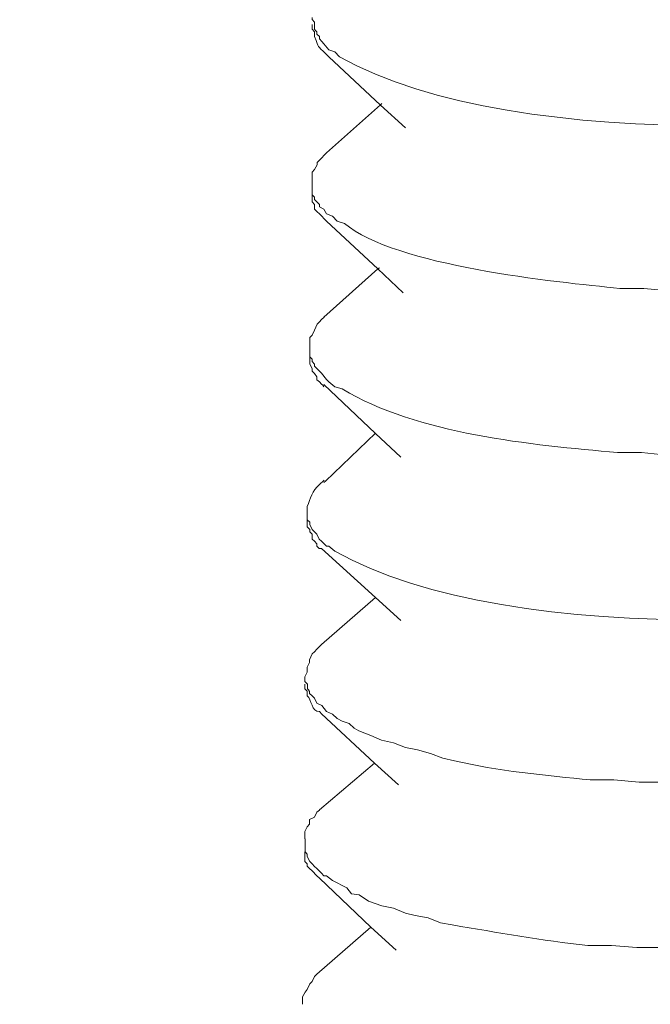
# Model space of a CAD drawing. Units: inches. Extents: x -1857 to 2277, y 13109 to 16033.
# Drawn here: x 1304 to 1314, y 13499 to 13514 of the extents above; entities that cross this region are included whole.
import ezdxf

# ---------------------------------------------------------------- set-up
doc = ezdxf.new("R2010")
doc.units = ezdxf.units.IN
doc.header["$MEASUREMENT"] = 0
doc.layers.add('layer 1', color=7, linetype='Continuous')

msp = doc.modelspace()

# ---------------------------------------------------------------- linework, layer by layer
at = {"layer": 'layer 1', "lineweight": 15}
for points, knots in [([(1333.63, 13552.365), (1333.63, 13552.365), (862.798, 13423.865), (862.798, 13423.865), (862.798, 13423.865), (862.798, 13423.865), (833.409, 13415.846), (833.409, 13415.846)], [0, 0, 0, 0, 0.5, 0.5, 0.5, 0.5, 1, 1, 1, 1]), ([(1362.928, 13535.126), (1362.928, 13535.126), (1342.276, 13529.48), (1342.276, 13529.48), (1342.276, 13529.48), (1172.948, 13483.298), (1003.621, 13437.115), (834.312, 13390.86), (834.312, 13390.86), (834.312, 13390.86), (833.094, 13390.531), (833.094, 13390.531)], [0, 0, 0, 0, 0.333333, 0.333333, 0.333333, 0.333333, 0.666667, 0.666667, 0.666667, 0.666667, 1, 1, 1, 1]), ([(1320.613, 13513.515), (1320.613, 13513.515), (1320.427, 13513.44), (1320.427, 13513.44), (1320.427, 13513.44), (1317.56, 13512.494), (1311.473, 13512.168), (1308.736, 13513.698), (1308.736, 13513.698), (1308.736, 13513.698), (1308.664, 13513.774), (1308.664, 13513.774), (1308.664, 13513.774), (1308.664, 13513.774), (1308.57, 13513.808), (1308.57, 13513.808), (1308.57, 13513.808), (1308.57, 13513.808), (1308.494, 13513.9), (1308.494, 13513.9), (1308.494, 13513.9), (1308.494, 13513.9), (1308.461, 13513.937), (1308.461, 13513.937), (1308.461, 13513.937), (1308.461, 13513.937), (1308.424, 13513.977), (1308.424, 13513.977), (1308.424, 13513.977), (1308.424, 13513.977), (1308.424, 13514.01), (1308.424, 13514.01), (1308.424, 13514.01), (1308.424, 13514.01), (1308.384, 13514.047), (1308.384, 13514.047), (1308.384, 13514.047), (1308.384, 13514.047), (1308.384, 13514.086), (1308.384, 13514.086), (1308.384, 13514.086), (1308.384, 13514.086), (1308.365, 13514.106), (1308.365, 13514.106), (1308.365, 13514.106), (1308.365, 13514.106), (1308.351, 13514.123), (1308.351, 13514.123), (1308.351, 13514.123), (1308.351, 13514.123), (1308.351, 13514.235), (1308.351, 13514.235), (1308.351, 13514.235), (1308.351, 13514.235), (1308.314, 13514.272), (1308.314, 13514.272), (1308.314, 13514.272), (1308.314, 13514.272), (1308.314, 13514.306), (1308.314, 13514.306)], [0, 0, 0, 0, 0.066667, 0.066667, 0.066667, 0.066667, 0.133333, 0.133333, 0.133333, 0.133333, 0.2, 0.2, 0.2, 0.2, 0.266667, 0.266667, 0.266667, 0.266667, 0.333333, 0.333333, 0.333333, 0.333333, 0.4, 0.4, 0.4, 0.4, 0.466667, 0.466667, 0.466667, 0.466667, 0.533333, 0.533333, 0.533333, 0.533333, 0.6, 0.6, 0.6, 0.6, 0.666667, 0.666667, 0.666667, 0.666667, 0.733333, 0.733333, 0.733333, 0.733333, 0.8, 0.8, 0.8, 0.8, 0.866667, 0.866667, 0.866667, 0.866667, 0.933333, 0.933333, 0.933333, 0.933333, 1, 1, 1, 1]), ([(1308.314, 13514.196), (1308.314, 13514.196), (1308.314, 13514.123), (1308.314, 13514.123), (1308.314, 13514.123), (1308.314, 13514.123), (1308.351, 13514.086), (1308.351, 13514.086), (1308.351, 13514.086), (1308.351, 13514.086), (1308.351, 13514.047), (1308.351, 13514.047), (1308.351, 13514.047), (1308.351, 13514.047), (1308.351, 13514.01), (1308.351, 13514.01), (1308.351, 13514.01), (1308.432, 13513.814), (1308.373, 13513.898), (1308.534, 13513.735), (1308.534, 13513.735), (1308.534, 13513.735), (1308.57, 13513.699), (1308.57, 13513.699)], [0, 0, 0, 0, 0.166667, 0.166667, 0.166667, 0.166667, 0.333333, 0.333333, 0.333333, 0.333333, 0.5, 0.5, 0.5, 0.5, 0.666667, 0.666667, 0.666667, 0.666667, 0.833333, 0.833333, 0.833333, 0.833333, 1, 1, 1, 1]), ([(1309.75, 13512.609), (1309.75, 13512.609), (1309.363, 13512.957), (1309.363, 13512.957), (1309.363, 13512.957), (1309.363, 13512.957), (1308.569, 13513.7), (1308.569, 13513.7)], [0, 0, 0, 0, 0.5, 0.5, 0.5, 0.5, 1, 1, 1, 1]), ([(1308.534, 13512.224), (1308.534, 13512.224), (1309.364, 13512.959), (1309.364, 13512.959), (1309.364, 13512.959), (1309.364, 13512.959), (1309.384, 13512.981), (1309.384, 13512.981)], [0, 0, 0, 0, 0.5, 0.5, 0.5, 0.5, 1, 1, 1, 1]), ([(1308.314, 13511.782), (1308.314, 13511.782), (1308.314, 13511.928), (1308.314, 13511.928), (1308.314, 13511.928), (1308.314, 13511.928), (1308.351, 13511.965), (1308.351, 13511.965), (1308.351, 13511.965), (1308.351, 13511.965), (1308.388, 13512.04), (1308.388, 13512.04), (1308.388, 13512.04), (1308.388, 13512.04), (1308.388, 13512.075), (1308.388, 13512.075), (1308.388, 13512.075), (1308.388, 13512.075), (1308.46, 13512.147), (1308.46, 13512.147), (1308.46, 13512.147), (1308.46, 13512.147), (1308.497, 13512.187), (1308.497, 13512.187), (1308.497, 13512.187), (1308.497, 13512.187), (1308.534, 13512.224), (1308.534, 13512.224)], [0, 0, 0, 0, 0.142857, 0.142857, 0.142857, 0.142857, 0.285714, 0.285714, 0.285714, 0.285714, 0.428571, 0.428571, 0.428571, 0.428571, 0.571429, 0.571429, 0.571429, 0.571429, 0.714286, 0.714286, 0.714286, 0.714286, 0.857143, 0.857143, 0.857143, 0.857143, 1, 1, 1, 1]), ([(1320.573, 13510.966), (1320.573, 13510.966), (1320.424, 13510.898), (1320.424, 13510.898), (1320.424, 13510.898), (1320.424, 13510.898), (1320.225, 13510.856), (1320.225, 13510.856), (1320.225, 13510.856), (1318.16, 13510.243), (1315.966, 13510.06), (1313.809, 13510.103), (1313.809, 13510.103), (1313.809, 13510.103), (1313.42, 13510.139), (1313.42, 13510.139), (1313.42, 13510.139), (1313.42, 13510.139), (1313.049, 13510.139), (1313.049, 13510.139), (1313.049, 13510.139), (1312.065, 13510.237), (1309.589, 13510.482), (1308.81, 13511.138), (1308.81, 13511.138), (1308.81, 13511.138), (1308.698, 13511.171), (1308.698, 13511.171), (1308.698, 13511.171), (1308.698, 13511.171), (1308.624, 13511.248), (1308.624, 13511.248), (1308.624, 13511.248), (1308.624, 13511.248), (1308.534, 13511.284), (1308.534, 13511.284), (1308.534, 13511.284), (1308.534, 13511.284), (1308.495, 13511.357), (1308.495, 13511.357), (1308.495, 13511.357), (1308.495, 13511.357), (1308.425, 13511.394), (1308.425, 13511.394), (1308.425, 13511.394), (1308.425, 13511.394), (1308.425, 13511.43), (1308.425, 13511.43), (1308.425, 13511.43), (1308.425, 13511.43), (1308.385, 13511.469), (1308.385, 13511.469), (1308.385, 13511.469), (1308.385, 13511.469), (1308.349, 13511.504), (1308.349, 13511.504), (1308.349, 13511.504), (1308.349, 13511.504), (1308.349, 13511.543), (1308.349, 13511.543), (1308.349, 13511.543), (1308.349, 13511.543), (1308.315, 13511.579), (1308.315, 13511.579), (1308.315, 13511.579), (1308.315, 13511.579), (1308.315, 13511.782), (1308.315, 13511.782)], [0, 0, 0, 0, 0.058824, 0.058824, 0.058824, 0.058824, 0.117647, 0.117647, 0.117647, 0.117647, 0.176471, 0.176471, 0.176471, 0.176471, 0.235294, 0.235294, 0.235294, 0.235294, 0.294118, 0.294118, 0.294118, 0.294118, 0.352941, 0.352941, 0.352941, 0.352941, 0.411765, 0.411765, 0.411765, 0.411765, 0.470588, 0.470588, 0.470588, 0.470588, 0.529412, 0.529412, 0.529412, 0.529412, 0.588235, 0.588235, 0.588235, 0.588235, 0.647059, 0.647059, 0.647059, 0.647059, 0.705882, 0.705882, 0.705882, 0.705882, 0.764706, 0.764706, 0.764706, 0.764706, 0.823529, 0.823529, 0.823529, 0.823529, 0.882353, 0.882353, 0.882353, 0.882353, 0.941176, 0.941176, 0.941176, 0.941176, 1, 1, 1, 1]), ([(1308.314, 13511.579), (1308.314, 13511.579), (1308.314, 13511.505), (1308.314, 13511.505), (1308.314, 13511.505), (1308.314, 13511.505), (1308.314, 13511.469), (1308.314, 13511.469), (1308.314, 13511.469), (1308.314, 13511.469), (1308.351, 13511.429), (1308.351, 13511.429), (1308.351, 13511.429), (1308.351, 13511.429), (1308.351, 13511.356), (1308.351, 13511.356), (1308.351, 13511.356), (1308.351, 13511.356), (1308.388, 13511.317), (1308.388, 13511.317), (1308.388, 13511.317), (1308.388, 13511.317), (1308.424, 13511.286), (1308.424, 13511.286), (1308.424, 13511.286), (1308.424, 13511.286), (1308.46, 13511.247), (1308.46, 13511.247), (1308.46, 13511.247), (1308.46, 13511.247), (1308.497, 13511.207), (1308.497, 13511.207), (1308.497, 13511.207), (1308.497, 13511.207), (1308.534, 13511.171), (1308.534, 13511.171)], [0, 0, 0, 0, 0.111111, 0.111111, 0.111111, 0.111111, 0.222222, 0.222222, 0.222222, 0.222222, 0.333333, 0.333333, 0.333333, 0.333333, 0.444444, 0.444444, 0.444444, 0.444444, 0.555556, 0.555556, 0.555556, 0.555556, 0.666667, 0.666667, 0.666667, 0.666667, 0.777778, 0.777778, 0.777778, 0.777778, 0.888889, 0.888889, 0.888889, 0.888889, 1, 1, 1, 1]), ([(1309.715, 13510.068), (1309.715, 13510.068), (1309.324, 13510.437), (1309.324, 13510.437), (1309.324, 13510.437), (1309.324, 13510.437), (1308.534, 13511.174), (1308.534, 13511.174)], [0, 0, 0, 0, 0.5, 0.5, 0.5, 0.5, 1, 1, 1, 1]), ([(1308.495, 13509.697), (1308.495, 13509.697), (1309.325, 13510.437), (1309.325, 13510.437), (1309.325, 13510.437), (1309.325, 13510.437), (1309.348, 13510.454), (1309.348, 13510.454)], [0, 0, 0, 0, 0.5, 0.5, 0.5, 0.5, 1, 1, 1, 1]), ([(1308.278, 13509.235), (1308.278, 13509.235), (1308.278, 13509.384), (1308.278, 13509.384), (1308.278, 13509.384), (1308.278, 13509.384), (1308.315, 13509.421), (1308.315, 13509.421), (1308.315, 13509.421), (1308.315, 13509.421), (1308.349, 13509.494), (1308.349, 13509.494), (1308.349, 13509.494), (1308.349, 13509.494), (1308.388, 13509.587), (1308.388, 13509.587), (1308.388, 13509.587), (1308.388, 13509.587), (1308.424, 13509.624), (1308.424, 13509.624), (1308.424, 13509.624), (1308.424, 13509.624), (1308.459, 13509.66), (1308.459, 13509.66), (1308.459, 13509.66), (1308.459, 13509.66), (1308.498, 13509.697), (1308.498, 13509.697)], [0, 0, 0, 0, 0.142857, 0.142857, 0.142857, 0.142857, 0.285714, 0.285714, 0.285714, 0.285714, 0.428571, 0.428571, 0.428571, 0.428571, 0.571429, 0.571429, 0.571429, 0.571429, 0.714286, 0.714286, 0.714286, 0.714286, 0.857143, 0.857143, 0.857143, 0.857143, 1, 1, 1, 1]), ([(1320.573, 13508.444), (1320.573, 13508.444), (1320.391, 13508.405), (1320.391, 13508.405), (1320.391, 13508.405), (1320.391, 13508.405), (1320.185, 13508.335), (1320.185, 13508.335), (1320.185, 13508.335), (1318.132, 13507.691), (1315.924, 13507.57), (1313.77, 13507.573), (1313.77, 13507.573), (1313.77, 13507.573), (1313.381, 13507.614), (1313.381, 13507.614), (1313.381, 13507.614), (1313.381, 13507.614), (1313.013, 13507.614), (1313.013, 13507.614), (1313.013, 13507.614), (1311.699, 13507.73), (1309.916, 13507.899), (1308.777, 13508.593), (1308.777, 13508.593), (1308.777, 13508.593), (1308.664, 13508.624), (1308.664, 13508.624), (1308.664, 13508.624), (1308.664, 13508.624), (1308.569, 13508.703), (1308.569, 13508.703), (1308.569, 13508.703), (1308.569, 13508.703), (1308.534, 13508.737), (1308.534, 13508.737), (1308.534, 13508.737), (1308.534, 13508.737), (1308.459, 13508.833), (1308.459, 13508.833), (1308.459, 13508.833), (1308.459, 13508.833), (1308.349, 13508.943), (1308.349, 13508.943), (1308.349, 13508.943), (1308.349, 13508.943), (1308.349, 13508.973), (1308.349, 13508.973), (1308.349, 13508.973), (1308.349, 13508.973), (1308.315, 13509.015), (1308.315, 13509.015), (1308.315, 13509.015), (1308.315, 13509.015), (1308.315, 13509.052), (1308.315, 13509.052), (1308.315, 13509.052), (1308.315, 13509.052), (1308.276, 13509.088), (1308.276, 13509.088), (1308.276, 13509.088), (1308.276, 13509.088), (1308.276, 13509.234), (1308.276, 13509.234)], [0, 0, 0, 0, 0.0625, 0.0625, 0.0625, 0.0625, 0.125, 0.125, 0.125, 0.125, 0.1875, 0.1875, 0.1875, 0.1875, 0.25, 0.25, 0.25, 0.25, 0.3125, 0.3125, 0.3125, 0.3125, 0.375, 0.375, 0.375, 0.375, 0.4375, 0.4375, 0.4375, 0.4375, 0.5, 0.5, 0.5, 0.5, 0.5625, 0.5625, 0.5625, 0.5625, 0.625, 0.625, 0.625, 0.625, 0.6875, 0.6875, 0.6875, 0.6875, 0.75, 0.75, 0.75, 0.75, 0.8125, 0.8125, 0.8125, 0.8125, 0.875, 0.875, 0.875, 0.875, 0.9375, 0.9375, 0.9375, 0.9375, 1, 1, 1, 1]), ([(1308.275, 13509.087), (1308.275, 13509.087), (1308.275, 13508.974), (1308.275, 13508.974), (1308.275, 13508.974), (1308.275, 13508.974), (1308.315, 13508.907), (1308.315, 13508.907), (1308.315, 13508.907), (1308.315, 13508.907), (1308.315, 13508.868), (1308.315, 13508.868), (1308.315, 13508.868), (1308.315, 13508.868), (1308.349, 13508.831), (1308.349, 13508.831), (1308.349, 13508.831), (1308.349, 13508.831), (1308.385, 13508.778), (1308.385, 13508.778), (1308.385, 13508.778), (1308.385, 13508.778), (1308.385, 13508.735), (1308.385, 13508.735), (1308.385, 13508.735), (1308.385, 13508.735), (1308.424, 13508.702), (1308.424, 13508.702), (1308.424, 13508.702), (1308.424, 13508.702), (1308.459, 13508.665), (1308.459, 13508.665), (1308.459, 13508.665), (1308.459, 13508.665), (1308.478, 13508.648), (1308.478, 13508.648), (1308.478, 13508.648), (1308.478, 13508.648), (1308.495, 13508.626), (1308.495, 13508.626)], [0, 0, 0, 0, 0.1, 0.1, 0.1, 0.1, 0.2, 0.2, 0.2, 0.2, 0.3, 0.3, 0.3, 0.3, 0.4, 0.4, 0.4, 0.4, 0.5, 0.5, 0.5, 0.5, 0.6, 0.6, 0.6, 0.6, 0.7, 0.7, 0.7, 0.7, 0.8, 0.8, 0.8, 0.8, 0.9, 0.9, 0.9, 0.9, 1, 1, 1, 1]), ([(1309.677, 13507.541), (1309.677, 13507.541), (1309.289, 13507.909), (1309.289, 13507.909), (1309.289, 13507.909), (1309.289, 13507.909), (1308.495, 13508.663), (1308.495, 13508.663)], [0, 0, 0, 0, 0.5, 0.5, 0.5, 0.5, 1, 1, 1, 1]), ([(1308.495, 13507.153), (1308.495, 13507.153), (1308.518, 13507.173), (1308.518, 13507.173), (1308.518, 13507.173), (1308.518, 13507.173), (1309.289, 13507.91), (1309.289, 13507.91)], [0, 0, 0, 0, 0.5, 0.5, 0.5, 0.5, 1, 1, 1, 1]), ([(1308.237, 13506.711), (1308.237, 13506.711), (1308.237, 13506.784), (1308.237, 13506.784), (1308.237, 13506.784), (1308.29, 13506.905), (1308.307, 13507.029), (1308.423, 13507.119), (1308.423, 13507.119), (1308.423, 13507.119), (1308.496, 13507.189), (1308.496, 13507.189)], [0, 0, 0, 0, 0.333333, 0.333333, 0.333333, 0.333333, 0.666667, 0.666667, 0.666667, 0.666667, 1, 1, 1, 1]), ([(1320.538, 13505.898), (1320.538, 13505.898), (1320.353, 13505.862), (1320.353, 13505.862), (1320.353, 13505.862), (1317.452, 13504.899), (1311.382, 13504.556), (1308.662, 13506.1), (1308.662, 13506.1), (1308.662, 13506.1), (1308.569, 13506.177), (1308.569, 13506.177), (1308.569, 13506.177), (1308.569, 13506.177), (1308.533, 13506.177), (1308.533, 13506.177), (1308.533, 13506.177), (1308.533, 13506.177), (1308.496, 13506.213), (1308.496, 13506.213), (1308.496, 13506.213), (1308.496, 13506.213), (1308.459, 13506.249), (1308.459, 13506.249), (1308.459, 13506.249), (1308.459, 13506.249), (1308.423, 13506.283), (1308.423, 13506.283), (1308.423, 13506.283), (1308.423, 13506.283), (1308.386, 13506.359), (1308.386, 13506.359), (1308.386, 13506.359), (1308.386, 13506.359), (1308.35, 13506.396), (1308.35, 13506.396), (1308.35, 13506.396), (1308.35, 13506.396), (1308.313, 13506.433), (1308.313, 13506.433), (1308.313, 13506.433), (1308.313, 13506.433), (1308.277, 13506.508), (1308.277, 13506.508), (1308.277, 13506.508), (1308.277, 13506.508), (1308.277, 13506.542), (1308.277, 13506.542), (1308.277, 13506.542), (1308.277, 13506.542), (1308.237, 13506.582), (1308.237, 13506.582), (1308.237, 13506.582), (1308.237, 13506.582), (1308.237, 13506.711), (1308.237, 13506.711)], [0, 0, 0, 0, 0.071429, 0.071429, 0.071429, 0.071429, 0.142857, 0.142857, 0.142857, 0.142857, 0.214286, 0.214286, 0.214286, 0.214286, 0.285714, 0.285714, 0.285714, 0.285714, 0.357143, 0.357143, 0.357143, 0.357143, 0.428571, 0.428571, 0.428571, 0.428571, 0.5, 0.5, 0.5, 0.5, 0.571429, 0.571429, 0.571429, 0.571429, 0.642857, 0.642857, 0.642857, 0.642857, 0.714286, 0.714286, 0.714286, 0.714286, 0.785714, 0.785714, 0.785714, 0.785714, 0.857143, 0.857143, 0.857143, 0.857143, 0.928571, 0.928571, 0.928571, 0.928571, 1, 1, 1, 1]), ([(1308.237, 13506.582), (1308.237, 13506.582), (1308.237, 13506.472), (1308.237, 13506.472), (1308.237, 13506.472), (1308.237, 13506.472), (1308.277, 13506.433), (1308.277, 13506.433), (1308.277, 13506.433), (1308.277, 13506.433), (1308.277, 13506.397), (1308.277, 13506.397), (1308.277, 13506.397), (1308.277, 13506.397), (1308.313, 13506.36), (1308.313, 13506.36), (1308.313, 13506.36), (1308.313, 13506.36), (1308.313, 13506.283), (1308.313, 13506.283), (1308.313, 13506.283), (1308.313, 13506.283), (1308.349, 13506.25), (1308.349, 13506.25), (1308.349, 13506.25), (1308.349, 13506.25), (1308.386, 13506.213), (1308.386, 13506.213), (1308.386, 13506.213), (1308.386, 13506.213), (1308.386, 13506.174), (1308.386, 13506.174), (1308.386, 13506.174), (1308.386, 13506.174), (1308.423, 13506.141), (1308.423, 13506.141), (1308.423, 13506.141), (1308.423, 13506.141), (1308.459, 13506.141), (1308.459, 13506.141)], [0, 0, 0, 0, 0.1, 0.1, 0.1, 0.1, 0.2, 0.2, 0.2, 0.2, 0.3, 0.3, 0.3, 0.3, 0.4, 0.4, 0.4, 0.4, 0.5, 0.5, 0.5, 0.5, 0.6, 0.6, 0.6, 0.6, 0.7, 0.7, 0.7, 0.7, 0.8, 0.8, 0.8, 0.8, 0.9, 0.9, 0.9, 0.9, 1, 1, 1, 1]), ([(1309.677, 13505.032), (1309.677, 13505.032), (1309.289, 13505.384), (1309.289, 13505.384), (1309.289, 13505.384), (1309.289, 13505.384), (1308.459, 13506.141), (1308.459, 13506.141)], [0, 0, 0, 0, 0.5, 0.5, 0.5, 0.5, 1, 1, 1, 1]), ([(1308.201, 13504.165), (1308.201, 13504.165), (1308.238, 13504.237), (1308.238, 13504.237), (1308.238, 13504.237), (1308.238, 13504.237), (1308.238, 13504.314), (1308.238, 13504.314), (1308.238, 13504.314), (1308.238, 13504.314), (1308.274, 13504.387), (1308.274, 13504.387), (1308.274, 13504.387), (1308.274, 13504.387), (1308.274, 13504.426), (1308.274, 13504.426), (1308.274, 13504.426), (1308.274, 13504.426), (1308.313, 13504.517), (1308.313, 13504.517), (1308.313, 13504.517), (1308.313, 13504.517), (1308.35, 13504.552), (1308.35, 13504.552), (1308.35, 13504.552), (1308.35, 13504.552), (1308.384, 13504.589), (1308.384, 13504.589), (1308.384, 13504.589), (1308.384, 13504.589), (1308.46, 13504.666), (1308.46, 13504.666)], [0, 0, 0, 0, 0.125, 0.125, 0.125, 0.125, 0.25, 0.25, 0.25, 0.25, 0.375, 0.375, 0.375, 0.375, 0.5, 0.5, 0.5, 0.5, 0.625, 0.625, 0.625, 0.625, 0.75, 0.75, 0.75, 0.75, 0.875, 0.875, 0.875, 0.875, 1, 1, 1, 1]), ([(1320.502, 13503.374), (1320.502, 13503.374), (1320.317, 13503.334), (1320.317, 13503.334), (1320.317, 13503.334), (1320.317, 13503.334), (1320.151, 13503.264), (1320.151, 13503.264), (1320.151, 13503.264), (1318.069, 13502.695), (1315.875, 13502.423), (1313.718, 13502.544), (1313.718, 13502.544), (1313.718, 13502.544), (1313.346, 13502.544), (1313.346, 13502.544), (1313.346, 13502.544), (1313.346, 13502.544), (1312.958, 13502.581), (1312.958, 13502.581), (1312.958, 13502.581), (1312.958, 13502.581), (1312.59, 13502.581), (1312.59, 13502.581), (1312.59, 13502.581), (1311.945, 13502.645), (1311.141, 13502.719), (1310.505, 13502.876), (1310.505, 13502.876), (1310.505, 13502.876), (1310.323, 13502.912), (1310.323, 13502.912), (1310.323, 13502.912), (1310.323, 13502.912), (1310.137, 13502.986), (1310.137, 13502.986), (1310.137, 13502.986), (1310.137, 13502.986), (1309.934, 13503.041), (1309.934, 13503.041), (1309.934, 13503.041), (1309.934, 13503.041), (1309.751, 13503.078), (1309.751, 13503.078), (1309.751, 13503.078), (1309.751, 13503.078), (1309.566, 13503.151), (1309.566, 13503.151), (1309.566, 13503.151), (1309.566, 13503.151), (1309.383, 13503.191), (1309.383, 13503.191), (1309.383, 13503.191), (1309.383, 13503.191), (1309.214, 13503.264), (1309.214, 13503.264), (1309.214, 13503.264), (1309.214, 13503.264), (1309.034, 13503.334), (1309.034, 13503.334), (1309.034, 13503.334), (1309.034, 13503.334), (1308.959, 13503.374), (1308.959, 13503.374), (1308.959, 13503.374), (1308.959, 13503.374), (1308.885, 13503.446), (1308.885, 13503.446), (1308.885, 13503.446), (1308.885, 13503.446), (1308.775, 13503.483), (1308.775, 13503.483), (1308.775, 13503.483), (1308.775, 13503.483), (1308.699, 13503.523), (1308.699, 13503.523), (1308.699, 13503.523), (1308.699, 13503.523), (1308.624, 13503.59), (1308.624, 13503.59), (1308.624, 13503.59), (1308.624, 13503.59), (1308.534, 13503.632), (1308.534, 13503.632), (1308.534, 13503.632), (1308.534, 13503.632), (1308.46, 13503.722), (1308.46, 13503.722), (1308.46, 13503.722), (1308.46, 13503.722), (1308.384, 13503.761), (1308.384, 13503.761), (1308.384, 13503.761), (1308.384, 13503.761), (1308.351, 13503.835), (1308.351, 13503.835), (1308.351, 13503.835), (1308.351, 13503.835), (1308.314, 13503.871), (1308.314, 13503.871), (1308.314, 13503.871), (1308.314, 13503.871), (1308.274, 13503.908), (1308.274, 13503.908), (1308.274, 13503.908), (1308.274, 13503.908), (1308.274, 13503.942), (1308.274, 13503.942), (1308.274, 13503.942), (1308.274, 13503.942), (1308.255, 13503.964), (1308.255, 13503.964), (1308.255, 13503.964), (1308.255, 13503.964), (1308.239, 13503.982), (1308.239, 13503.982), (1308.239, 13503.982), (1308.239, 13503.982), (1308.239, 13504.052), (1308.239, 13504.052), (1308.239, 13504.052), (1308.239, 13504.052), (1308.202, 13504.094), (1308.202, 13504.094), (1308.202, 13504.094), (1308.202, 13504.094), (1308.202, 13504.164), (1308.202, 13504.164)], [0, 0, 0, 0, 0.03125, 0.03125, 0.03125, 0.03125, 0.0625, 0.0625, 0.0625, 0.0625, 0.09375, 0.09375, 0.09375, 0.09375, 0.125, 0.125, 0.125, 0.125, 0.15625, 0.15625, 0.15625, 0.15625, 0.1875, 0.1875, 0.1875, 0.1875, 0.21875, 0.21875, 0.21875, 0.21875, 0.25, 0.25, 0.25, 0.25, 0.28125, 0.28125, 0.28125, 0.28125, 0.3125, 0.3125, 0.3125, 0.3125, 0.34375, 0.34375, 0.34375, 0.34375, 0.375, 0.375, 0.375, 0.375, 0.40625, 0.40625, 0.40625, 0.40625, 0.4375, 0.4375, 0.4375, 0.4375, 0.46875, 0.46875, 0.46875, 0.46875, 0.5, 0.5, 0.5, 0.5, 0.53125, 0.53125, 0.53125, 0.53125, 0.5625, 0.5625, 0.5625, 0.5625, 0.59375, 0.59375, 0.59375, 0.59375, 0.625, 0.625, 0.625, 0.625, 0.65625, 0.65625, 0.65625, 0.65625, 0.6875, 0.6875, 0.6875, 0.6875, 0.71875, 0.71875, 0.71875, 0.71875, 0.75, 0.75, 0.75, 0.75, 0.78125, 0.78125, 0.78125, 0.78125, 0.8125, 0.8125, 0.8125, 0.8125, 0.84375, 0.84375, 0.84375, 0.84375, 0.875, 0.875, 0.875, 0.875, 0.90625, 0.90625, 0.90625, 0.90625, 0.9375, 0.9375, 0.9375, 0.9375, 0.96875, 0.96875, 0.96875, 0.96875, 1, 1, 1, 1]), ([(1308.201, 13504.052), (1308.201, 13504.052), (1308.201, 13503.982), (1308.201, 13503.982), (1308.201, 13503.982), (1308.201, 13503.982), (1308.238, 13503.945), (1308.238, 13503.945), (1308.238, 13503.945), (1308.238, 13503.945), (1308.238, 13503.909), (1308.238, 13503.909), (1308.238, 13503.909), (1308.238, 13503.909), (1308.238, 13503.872), (1308.238, 13503.872), (1308.238, 13503.872), (1308.308, 13503.819), (1308.3, 13503.624), (1308.424, 13503.633), (1308.424, 13503.633), (1308.424, 13503.633), (1308.46, 13503.593), (1308.46, 13503.593)], [0, 0, 0, 0, 0.166667, 0.166667, 0.166667, 0.166667, 0.333333, 0.333333, 0.333333, 0.333333, 0.5, 0.5, 0.5, 0.5, 0.666667, 0.666667, 0.666667, 0.666667, 0.833333, 0.833333, 0.833333, 0.833333, 1, 1, 1, 1]), ([(1309.641, 13502.506), (1309.641, 13502.506), (1309.273, 13502.837), (1309.273, 13502.837), (1309.273, 13502.837), (1309.273, 13502.837), (1308.459, 13503.594), (1308.459, 13503.594)], [0, 0, 0, 0, 0.5, 0.5, 0.5, 0.5, 1, 1, 1, 1]), ([(1308.201, 13501.676), (1308.201, 13501.676), (1308.201, 13501.789), (1308.201, 13501.789), (1308.201, 13501.789), (1308.201, 13501.789), (1308.238, 13501.859), (1308.238, 13501.859), (1308.238, 13501.859), (1308.238, 13501.859), (1308.274, 13501.898), (1308.274, 13501.898), (1308.274, 13501.898), (1308.274, 13501.898), (1308.274, 13501.971), (1308.274, 13501.971), (1308.274, 13501.971), (1308.274, 13501.971), (1308.35, 13502.008), (1308.35, 13502.008), (1308.35, 13502.008), (1308.35, 13502.008), (1308.384, 13502.084), (1308.384, 13502.084), (1308.384, 13502.084), (1308.384, 13502.084), (1308.424, 13502.117), (1308.424, 13502.117)], [0, 0, 0, 0, 0.142857, 0.142857, 0.142857, 0.142857, 0.285714, 0.285714, 0.285714, 0.285714, 0.428571, 0.428571, 0.428571, 0.428571, 0.571429, 0.571429, 0.571429, 0.571429, 0.714286, 0.714286, 0.714286, 0.714286, 0.857143, 0.857143, 0.857143, 0.857143, 1, 1, 1, 1]), ([(1320.463, 13500.882), (1320.463, 13500.882), (1320.314, 13500.812), (1320.314, 13500.812), (1320.314, 13500.812), (1320.314, 13500.812), (1320.112, 13500.716), (1320.112, 13500.716), (1320.112, 13500.716), (1318.073, 13500.181), (1315.775, 13499.912), (1313.679, 13500.002), (1313.679, 13500.002), (1313.679, 13500.002), (1313.308, 13500.002), (1313.308, 13500.002), (1313.308, 13500.002), (1313.308, 13500.002), (1312.92, 13500.035), (1312.92, 13500.035), (1312.92, 13500.035), (1312.92, 13500.035), (1312.554, 13500.035), (1312.554, 13500.035), (1312.554, 13500.035), (1311.854, 13500.106), (1311.162, 13500.235), (1310.47, 13500.35), (1310.47, 13500.35), (1310.47, 13500.35), (1310.287, 13500.384), (1310.287, 13500.384), (1310.287, 13500.384), (1310.287, 13500.384), (1310.098, 13500.46), (1310.098, 13500.46), (1310.098, 13500.46), (1310.098, 13500.46), (1309.899, 13500.496), (1309.899, 13500.496), (1309.899, 13500.496), (1309.899, 13500.496), (1309.749, 13500.531), (1309.749, 13500.531), (1309.749, 13500.531), (1309.749, 13500.531), (1309.567, 13500.606), (1309.567, 13500.606), (1309.567, 13500.606), (1309.567, 13500.606), (1309.384, 13500.643), (1309.384, 13500.643), (1309.384, 13500.643), (1309.384, 13500.643), (1309.179, 13500.716), (1309.179, 13500.716), (1309.179, 13500.716), (1309.179, 13500.716), (1309.035, 13500.812), (1309.035, 13500.812), (1309.035, 13500.812), (1309.035, 13500.812), (1308.919, 13500.829), (1308.919, 13500.829), (1308.919, 13500.829), (1308.919, 13500.829), (1308.847, 13500.921), (1308.847, 13500.921), (1308.847, 13500.921), (1308.847, 13500.921), (1308.776, 13500.958), (1308.776, 13500.958), (1308.776, 13500.958), (1308.776, 13500.958), (1308.698, 13500.995), (1308.698, 13500.995), (1308.698, 13500.995), (1308.698, 13500.995), (1308.624, 13501.031), (1308.624, 13501.031), (1308.624, 13501.031), (1308.624, 13501.031), (1308.534, 13501.104), (1308.534, 13501.104), (1308.534, 13501.104), (1308.534, 13501.104), (1308.495, 13501.104), (1308.495, 13501.104), (1308.495, 13501.104), (1308.495, 13501.104), (1308.459, 13501.144), (1308.459, 13501.144), (1308.459, 13501.144), (1308.459, 13501.144), (1308.385, 13501.217), (1308.385, 13501.217), (1308.385, 13501.217), (1308.385, 13501.217), (1308.349, 13501.251), (1308.349, 13501.251), (1308.349, 13501.251), (1308.349, 13501.251), (1308.315, 13501.29), (1308.315, 13501.29), (1308.315, 13501.29), (1308.315, 13501.29), (1308.275, 13501.326), (1308.275, 13501.326), (1308.275, 13501.326), (1308.275, 13501.326), (1308.236, 13501.402), (1308.236, 13501.402), (1308.236, 13501.402), (1308.236, 13501.402), (1308.236, 13501.436), (1308.236, 13501.436), (1308.236, 13501.436), (1308.236, 13501.436), (1308.203, 13501.473), (1308.203, 13501.473), (1308.203, 13501.473), (1308.203, 13501.473), (1308.203, 13501.676), (1308.203, 13501.676)], [0, 0, 0, 0, 0.032258, 0.032258, 0.032258, 0.032258, 0.064516, 0.064516, 0.064516, 0.064516, 0.096774, 0.096774, 0.096774, 0.096774, 0.129032, 0.129032, 0.129032, 0.129032, 0.16129, 0.16129, 0.16129, 0.16129, 0.193548, 0.193548, 0.193548, 0.193548, 0.225806, 0.225806, 0.225806, 0.225806, 0.258065, 0.258065, 0.258065, 0.258065, 0.290323, 0.290323, 0.290323, 0.290323, 0.322581, 0.322581, 0.322581, 0.322581, 0.354839, 0.354839, 0.354839, 0.354839, 0.387097, 0.387097, 0.387097, 0.387097, 0.419355, 0.419355, 0.419355, 0.419355, 0.451613, 0.451613, 0.451613, 0.451613, 0.483871, 0.483871, 0.483871, 0.483871, 0.516129, 0.516129, 0.516129, 0.516129, 0.548387, 0.548387, 0.548387, 0.548387, 0.580645, 0.580645, 0.580645, 0.580645, 0.612903, 0.612903, 0.612903, 0.612903, 0.645161, 0.645161, 0.645161, 0.645161, 0.677419, 0.677419, 0.677419, 0.677419, 0.709677, 0.709677, 0.709677, 0.709677, 0.741935, 0.741935, 0.741935, 0.741935, 0.774194, 0.774194, 0.774194, 0.774194, 0.806452, 0.806452, 0.806452, 0.806452, 0.83871, 0.83871, 0.83871, 0.83871, 0.870968, 0.870968, 0.870968, 0.870968, 0.903226, 0.903226, 0.903226, 0.903226, 0.935484, 0.935484, 0.935484, 0.935484, 0.967742, 0.967742, 0.967742, 0.967742, 1, 1, 1, 1]), ([(1308.201, 13501.473), (1308.201, 13501.473), (1308.201, 13501.402), (1308.201, 13501.402), (1308.201, 13501.402), (1308.201, 13501.402), (1308.201, 13501.326), (1308.201, 13501.326), (1308.201, 13501.326), (1308.201, 13501.326), (1308.238, 13501.29), (1308.238, 13501.29), (1308.238, 13501.29), (1308.238, 13501.29), (1308.238, 13501.253), (1308.238, 13501.253), (1308.238, 13501.253), (1308.238, 13501.253), (1308.274, 13501.217), (1308.274, 13501.217), (1308.274, 13501.217), (1308.274, 13501.217), (1308.313, 13501.18), (1308.313, 13501.18), (1308.313, 13501.18), (1308.313, 13501.18), (1308.384, 13501.104), (1308.384, 13501.104), (1308.384, 13501.104), (1308.384, 13501.104), (1308.424, 13501.068), (1308.424, 13501.068)], [0, 0, 0, 0, 0.125, 0.125, 0.125, 0.125, 0.25, 0.25, 0.25, 0.25, 0.375, 0.375, 0.375, 0.375, 0.5, 0.5, 0.5, 0.5, 0.625, 0.625, 0.625, 0.625, 0.75, 0.75, 0.75, 0.75, 0.875, 0.875, 0.875, 0.875, 1, 1, 1, 1]), ([(1309.605, 13499.962), (1309.605, 13499.962), (1309.214, 13500.314), (1309.214, 13500.314), (1309.214, 13500.314), (1309.214, 13500.314), (1308.424, 13501.07), (1308.424, 13501.07)], [0, 0, 0, 0, 0.5, 0.5, 0.5, 0.5, 1, 1, 1, 1]), ([(1308.166, 13499.13), (1308.166, 13499.13), (1308.166, 13499.242), (1308.166, 13499.242), (1308.166, 13499.242), (1308.166, 13499.242), (1308.203, 13499.315), (1308.203, 13499.315), (1308.203, 13499.315), (1308.203, 13499.315), (1308.236, 13499.355), (1308.236, 13499.355), (1308.236, 13499.355), (1308.236, 13499.355), (1308.275, 13499.445), (1308.275, 13499.445), (1308.275, 13499.445), (1308.275, 13499.445), (1308.315, 13499.481), (1308.315, 13499.481), (1308.315, 13499.481), (1308.315, 13499.481), (1308.349, 13499.555), (1308.349, 13499.555), (1308.349, 13499.555), (1308.349, 13499.555), (1308.385, 13499.594), (1308.385, 13499.594)], [0, 0, 0, 0, 0.142857, 0.142857, 0.142857, 0.142857, 0.285714, 0.285714, 0.285714, 0.285714, 0.428571, 0.428571, 0.428571, 0.428571, 0.571429, 0.571429, 0.571429, 0.571429, 0.714286, 0.714286, 0.714286, 0.714286, 0.857143, 0.857143, 0.857143, 0.857143, 1, 1, 1, 1])]:
    msp.add_open_spline(points, degree=3, knots=knots, dxfattribs=at)
for points in [[(1308.459, 13504.665), (1308.459, 13504.665), (1309.289, 13505.385), (1309.289, 13505.385)], [(1308.424, 13502.118), (1308.424, 13502.118), (1309.273, 13502.838), (1309.273, 13502.838)], [(1308.385, 13499.594), (1308.385, 13499.594), (1309.218, 13500.314), (1309.218, 13500.314)]]:
    msp.add_open_spline(points, degree=3, dxfattribs=at)

doc.saveas('drawing.dxf')
